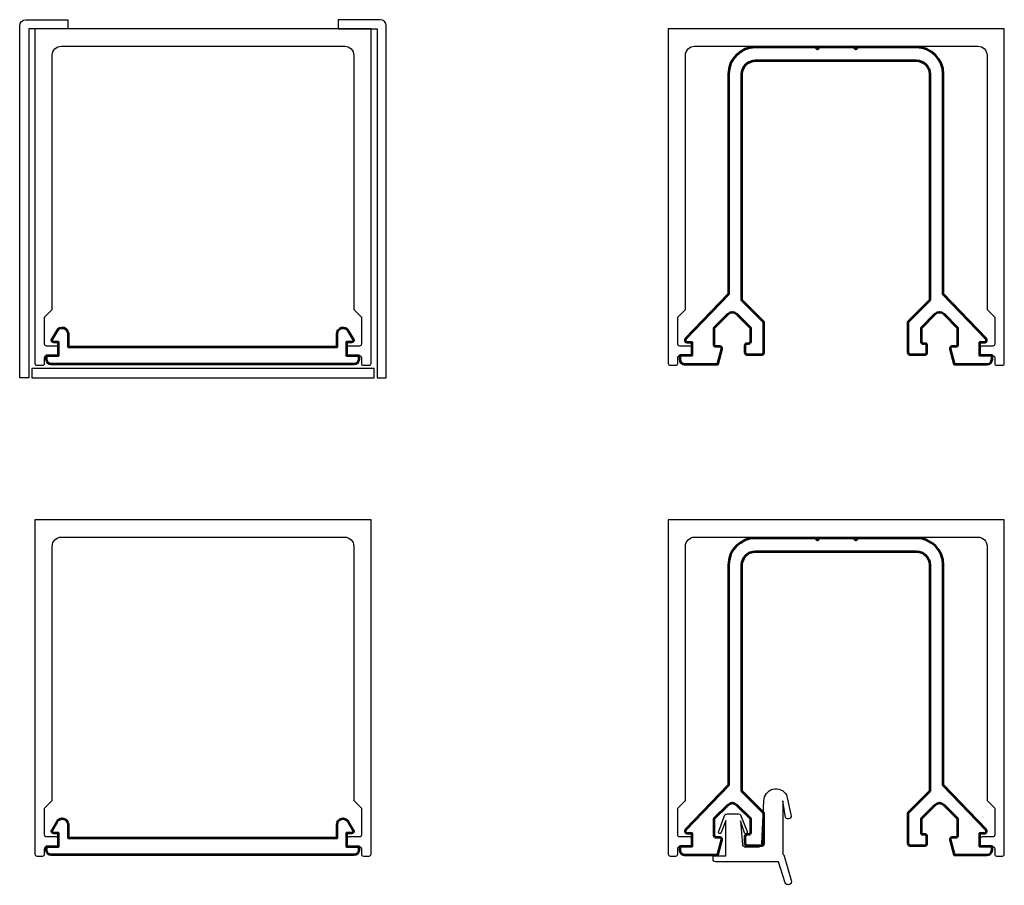
# Model space of a CAD drawing. Units: inches. Extents: x 0 to 111, y 0 to 56.
# Drawn here: x 102 to 107, y 25 to 29 of the extents above; entities that cross this region are included whole.
import ezdxf

# ---------------------------------------------------------------- set-up
doc = ezdxf.new("R2010")
doc.units = ezdxf.units.IN
doc.header["$MEASUREMENT"] = 0
doc.layers.add('2', color=7, linetype='Continuous')
doc.layers.add('2-THIN', color=4, linetype='Continuous')
doc.layers.add('EXTRUSION', color=6, linetype='Continuous', lineweight=53)

# ---------------------------------------------------------------- blocks, each defined once
blk = doc.blocks.new('A$C7CBD3C63')
at = {"layer": '2-THIN', "linetype": 'Continuous'}
for p, q in [((0.0403, 0.4682), (0.0176, 0.3658)), ((0.0445, 0.3503), (0.0584, 0.4375)), ((0.0584, 0.4375), (0.0584, 0.1677)), ((0.1683, 0.2134), (0.1574, 0.4368)), ((0.2788, 0.3639), (0.2453, 0.2768)), ((0.3496, 0.3687), (0.2898, 0.3687)), ((0.392, 0.2793), (0.3607, 0.3639)), ((0.2578, 0.2704), (0.2803, 0.3325)), ((0.2803, 0.3325), (0.2683, 0.209)), ((0.3562, 0.3355), (0.381, 0.2692)), ((0.3562, 0.1515), (0.3562, 0.3355)), ((0.0537, 0.1568), (0.0151, 0.0245)), ((0.2509, 0.1967), (0.1807, 0.1986)), ((0.0472, 0.0105), (0.0808, 0.1195)), ((0.0808, 0.1195), (0.4072, 0.1195)), ((0.4222, 0.1515), (0.3562, 0.1515)), ((0.4222, 0.1345), (0.4222, 0.1515))]:
    blk.add_line(p, q, dxfattribs=at)
for centre, radius, start, end in [((0.0946, 0.4368), 0.0628, 0, 150), ((0.0311, 0.358), 0.0155, 150, 330), ((0.2898, 0.3537), 0.015, 90, 137.5), ((0.3496, 0.3537), 0.015, 42.5, 90), ((0.2513, 0.2731), 0.00707, 148.8331, 339.2645), ((0.3865, 0.2742), 0.0075, 222.5, 42.5), ((0.1833, 0.2134), 0.015, 180, 260), ((0.2535, 0.2115), 0.015, 260, 350.4216), ((0.0391, 0.1696), 0.0194, 318.9979, 354.3905), ((0.4072, 0.1345), 0.015, 270, 0), ((0.0312, 0.0175), 0.0175, 156.5773, 336.5773)]:
    blk.add_arc(centre, radius, start, end, dxfattribs=at)

msp = doc.modelspace()

# ---------------------------------------------------------------- linework, layer by layer
at = {"color": 155}
for points in [[(101.771861, 27.249598), (101.723861, 27.249598), (101.723861, 29.082098, -0.41421356), (101.755111, 29.113348), (101.973861, 29.113348), (101.973861, 29.065348), (101.771861, 29.065348)], [(103.584361, 27.249598), (103.632361, 27.249598), (103.632361, 29.082098, 0.41421356), (103.601111, 29.113348), (103.382361, 29.113348), (103.382361, 29.065348), (103.584361, 29.065348)]]:
    msp.add_lwpolyline(points, format="xyb", close=True, dxfattribs=at)
msp.add_lwpolyline([(103.568736, 27.249598), (103.568736, 27.297598), (101.787486, 27.297598), (101.787486, 27.249598)], close=True, dxfattribs=at)
at = {"layer": '2'}
for points in [[(103.416111, 28.975348, -0.41421356), (103.463111, 28.928348), (103.463111, 27.605348), (103.503111, 27.565348), (103.503111, 27.425348, -0.41421356), (103.493111, 27.415348), (103.438111, 27.415348, 0.41421356), (103.428111, 27.405348), (103.428111, 27.375348, 0.41421356), (103.438111, 27.365348), (103.493111, 27.365348, -0.41421356), (103.503111, 27.355348), (103.503111, 27.325348, 0.41421356), (103.513111, 27.315348), (103.543111, 27.315348, 0.41421356), (103.553111, 27.325348), (103.553111, 29.065348), (102.678111, 29.065348), (101.803111, 29.065348), (101.803111, 27.325348, 0.41421356), (101.813111, 27.315348), (101.843111, 27.315348, 0.41421356), (101.853111, 27.325348), (101.853111, 27.355348, -0.41421356), (101.863111, 27.365348), (101.918111, 27.365348, 0.41421356), (101.928111, 27.375348), (101.928111, 27.405348, 0.41421356), (101.918111, 27.415348), (101.863111, 27.415348, -0.41421356), (101.853111, 27.425348), (101.853111, 27.565348), (101.893111, 27.605348), (101.893111, 28.928348, -0.41421356), (101.940111, 28.975348), (102.678111, 28.975348)], [(106.713312, 28.975348, -0.41421356), (106.760312, 28.928348), (106.760312, 27.605348), (106.800312, 27.565348), (106.800312, 27.425348, -0.41421356), (106.790312, 27.415348), (106.735312, 27.415348, 0.41421356), (106.725312, 27.405348), (106.725312, 27.375348, 0.41421356), (106.735312, 27.365348), (106.790312, 27.365348, -0.41421356), (106.800312, 27.355348), (106.800312, 27.325348, 0.41421356), (106.810312, 27.315348), (106.840312, 27.315348, 0.41421356), (106.850312, 27.325348), (106.850312, 29.065348), (105.975312, 29.065348), (105.100312, 29.065348), (105.100312, 27.325348, 0.41421356), (105.110312, 27.315348), (105.140312, 27.315348, 0.41421356), (105.150312, 27.325348), (105.150312, 27.355348, -0.41421356), (105.160312, 27.365348), (105.215312, 27.365348, 0.41421356), (105.225312, 27.375348), (105.225312, 27.405348, 0.41421356), (105.215312, 27.415348), (105.160312, 27.415348, -0.41421356), (105.150312, 27.425348), (105.150312, 27.565348), (105.190312, 27.605348), (105.190312, 28.928348, -0.41421356), (105.237312, 28.975348), (105.975312, 28.975348)], [(103.416111, 26.420877, -0.41421356), (103.463111, 26.373877), (103.463111, 25.050877), (103.503111, 25.010877), (103.503111, 24.870877, -0.41421356), (103.493111, 24.860877), (103.438111, 24.860877, 0.41421356), (103.428111, 24.850877), (103.428111, 24.820877, 0.41421356), (103.438111, 24.810877), (103.493111, 24.810877, -0.41421356), (103.503111, 24.800877), (103.503111, 24.770877, 0.41421356), (103.513111, 24.760877), (103.543111, 24.760877, 0.41421356), (103.553111, 24.770877), (103.553111, 26.510877), (102.678111, 26.510877), (101.803111, 26.510877), (101.803111, 24.770877, 0.41421356), (101.813111, 24.760877), (101.843111, 24.760877, 0.41421356), (101.853111, 24.770877), (101.853111, 24.800877, -0.41421356), (101.863111, 24.810877), (101.918111, 24.810877, 0.41421356), (101.928111, 24.820877), (101.928111, 24.850877, 0.41421356), (101.918111, 24.860877), (101.863111, 24.860877, -0.41421356), (101.853111, 24.870877), (101.853111, 25.010877), (101.893111, 25.050877), (101.893111, 26.373877, -0.41421356), (101.940111, 26.420877), (102.678111, 26.420877)], [(106.713312, 26.420877, -0.41421356), (106.760312, 26.373877), (106.760312, 25.050877), (106.800312, 25.010877), (106.800312, 24.870877, -0.41421356), (106.790312, 24.860877), (106.735312, 24.860877, 0.41421356), (106.725312, 24.850877), (106.725312, 24.820877, 0.41421356), (106.735312, 24.810877), (106.790312, 24.810877, -0.41421356), (106.800312, 24.800877), (106.800312, 24.770877, 0.41421356), (106.810312, 24.760877), (106.840312, 24.760877, 0.41421356), (106.850312, 24.770877), (106.850312, 26.510877), (105.975312, 26.510877), (105.100312, 26.510877), (105.100312, 24.770877, 0.41421356), (105.110312, 24.760877), (105.140312, 24.760877, 0.41421356), (105.150312, 24.770877), (105.150312, 24.800877, -0.41421356), (105.160312, 24.810877), (105.215312, 24.810877, 0.41421356), (105.225312, 24.820877), (105.225312, 24.850877, 0.41421356), (105.215312, 24.860877), (105.160312, 24.860877, -0.41421356), (105.150312, 24.870877), (105.150312, 25.010877), (105.190312, 25.050877), (105.190312, 26.373877, -0.41421356), (105.237312, 26.420877), (105.975312, 26.420877)]]:
    msp.add_lwpolyline(points, format="xyb", close=True, dxfattribs=at)
at = {"layer": 'EXTRUSION'}
for points in [[(106.462458, 27.653343), (106.348458, 27.539343), (106.348458, 27.381348, 0.41421356), (106.358458, 27.371348), (106.437458, 27.371348, 0.41421356), (106.447458, 27.381348), (106.447458, 27.417348, 0.41421356), (106.437458, 27.427348), (106.428458, 27.427348, -0.41421356), (106.418458, 27.437348), (106.418458, 27.510348), (106.491037, 27.582928, -0.41421356), (106.534878, 27.582928), (106.607458, 27.510348), (106.607458, 27.422348, -0.41421356), (106.597458, 27.412348), (106.577458, 27.412348, 0.49314543), (106.567799, 27.39976), (106.588809, 27.321348), (106.761458, 27.321348, 0.41421356), (106.786458, 27.346348), (106.786458, 27.365348), (106.723458, 27.365348), (106.723458, 27.435348), (106.748458, 27.435348, 0.66116843), (106.755665, 27.45228), (106.532458, 27.684343), (106.532458, 28.830348, 0.41421356), (106.392458, 28.970348), (106.087165, 28.970348), (106.077165, 28.960348), (106.067165, 28.970348), (105.887165, 28.970348), (105.877165, 28.960348), (105.867165, 28.970348), (105.554458, 28.970348, 0.41421356), (105.414458, 28.830348), (105.414458, 27.684343), (105.191251, 27.45228, 0.66116843), (105.198458, 27.435348), (105.223458, 27.435348), (105.223458, 27.365348), (105.160458, 27.365348), (105.160458, 27.346348, 0.41421356), (105.185458, 27.321348), (105.358107, 27.321348), (105.379117, 27.39976, 0.49314543), (105.369458, 27.412348), (105.349458, 27.412348, -0.41421356), (105.339458, 27.422348), (105.339458, 27.510348), (105.412037, 27.582928, -0.41421356), (105.455878, 27.582928), (105.528458, 27.510348), (105.528458, 27.437348, -0.41421356), (105.518458, 27.427348), (105.509458, 27.427348, 0.41421356), (105.499458, 27.417348), (105.499458, 27.381348, 0.41421356), (105.509458, 27.371348), (105.588458, 27.371348, 0.41421356), (105.598458, 27.381348), (105.598458, 27.539343), (105.484458, 27.653343), (105.484458, 28.830348, -0.41421356), (105.554458, 28.900348), (106.392458, 28.900348, -0.41421356), (106.462458, 28.830348)], [(103.489257, 27.346348, -0.41421356), (103.464257, 27.321348), (101.888257, 27.321348, -0.41421356), (101.863257, 27.346348), (101.863257, 27.365348), (101.926257, 27.365348), (101.926257, 27.435348), (101.901257, 27.435348, -0.57735027), (101.892597, 27.450348), (101.91841, 27.495058, -0.76732699), (101.976257, 27.479558), (101.976257, 27.411348), (103.376257, 27.411348), (103.376257, 27.479558, -0.76732699), (103.434104, 27.495058), (103.459917, 27.450348, -0.57735027), (103.451257, 27.435348), (103.426257, 27.435348), (103.426257, 27.365348), (103.489257, 27.365348)], [(106.462458, 25.098872), (106.348458, 24.984872), (106.348458, 24.826877, 0.41421356), (106.358458, 24.816877), (106.437458, 24.816877, 0.41421356), (106.447458, 24.826877), (106.447458, 24.862877, 0.41421356), (106.437458, 24.872877), (106.428458, 24.872877, -0.41421356), (106.418458, 24.882877), (106.418458, 24.955877), (106.491037, 25.028457, -0.41421356), (106.534878, 25.028457), (106.607458, 24.955877), (106.607458, 24.867877, -0.41421356), (106.597458, 24.857877), (106.577458, 24.857877, 0.49314543), (106.567799, 24.845289), (106.588809, 24.766877), (106.761458, 24.766877, 0.41421356), (106.786458, 24.791877), (106.786458, 24.810877), (106.723458, 24.810877), (106.723458, 24.880877), (106.748458, 24.880877, 0.66116843), (106.755665, 24.89781), (106.532458, 25.129872), (106.532458, 26.275877, 0.41421356), (106.392458, 26.415877), (106.087165, 26.415877), (106.077165, 26.405877), (106.067165, 26.415877), (105.887165, 26.415877), (105.877165, 26.405877), (105.867165, 26.415877), (105.554458, 26.415877, 0.41421356), (105.414458, 26.275877), (105.414458, 25.129872), (105.191251, 24.89781, 0.66116843), (105.198458, 24.880877), (105.223458, 24.880877), (105.223458, 24.810877), (105.160458, 24.810877), (105.160458, 24.791877, 0.41421356), (105.185458, 24.766877), (105.358107, 24.766877), (105.379117, 24.845289, 0.49314543), (105.369458, 24.857877), (105.349458, 24.857877, -0.41421356), (105.339458, 24.867877), (105.339458, 24.955877), (105.412037, 25.028457, -0.41421356), (105.455878, 25.028457), (105.528458, 24.955877), (105.528458, 24.882877, -0.41421356), (105.518458, 24.872877), (105.509458, 24.872877, 0.41421356), (105.499458, 24.862877), (105.499458, 24.826877, 0.41421356), (105.509458, 24.816877), (105.588458, 24.816877, 0.41421356), (105.598458, 24.826877), (105.598458, 24.984872), (105.484458, 25.098872), (105.484458, 26.275877, -0.41421356), (105.554458, 26.345877), (106.392458, 26.345877, -0.41421356), (106.462458, 26.275877)], [(103.489257, 24.791877, -0.41421356), (103.464257, 24.766877), (101.888257, 24.766877, -0.41421356), (101.863257, 24.791877), (101.863257, 24.810877), (101.926257, 24.810877), (101.926257, 24.880877), (101.901257, 24.880877, -0.57735027), (101.892597, 24.895877), (101.91841, 24.940588, -0.76732699), (101.976257, 24.925088), (101.976257, 24.856877), (103.376257, 24.856877), (103.376257, 24.925088, -0.76732699), (103.434104, 24.940588), (103.459917, 24.895877, -0.57735027), (103.451257, 24.880877), (103.426257, 24.880877), (103.426257, 24.810877), (103.489257, 24.810877)]]:
    msp.add_lwpolyline(points, format="xyb", close=True, dxfattribs=at)

# ---------------------------------------------------------------- block references
at = {"xscale": -1}
msp.add_blockref('A$C7CBD3C63', (105.756223, 24.611542), dxfattribs=at)

doc.saveas('drawing.dxf')
